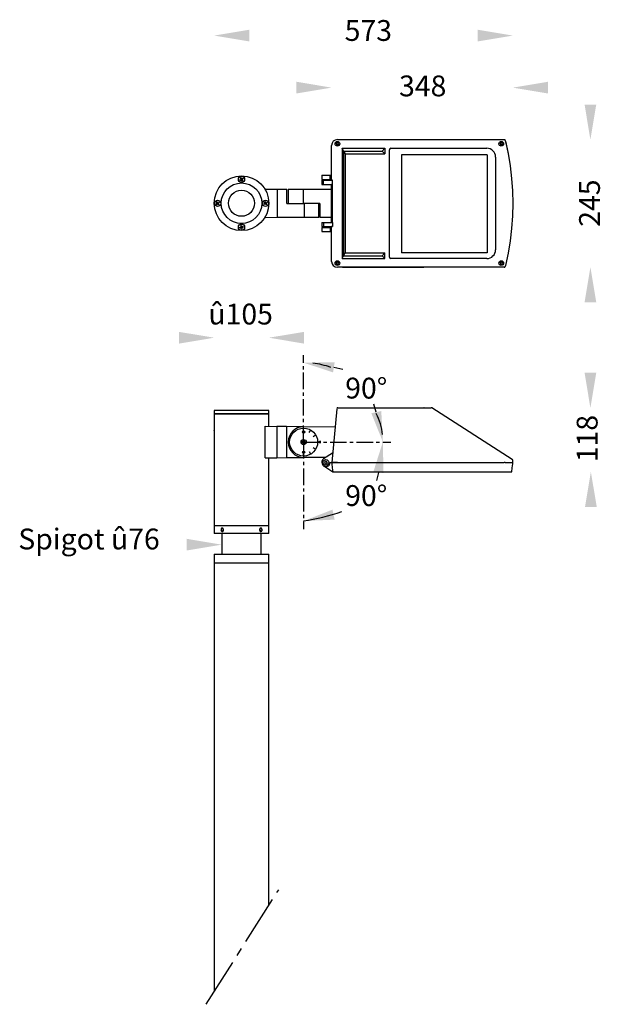
# Model space of a CAD drawing. Extents: x -86 to 1029, y -1821 to 70.
import ezdxf

# ---------------------------------------------------------------- set-up
doc = ezdxf.new("R2010")
doc.units = 0
doc.linetypes.add('CENTER', pattern=[50.8, 31.75, -6.35, 6.35, -6.35])
doc.linetypes.add('CENTER2', pattern=[28.575, 19.05, -3.175, 3.175, -3.175])
doc.layers.get('0').update_dxf_attribs({"linetype": 'CONTINUOUS'})
doc.layers.add('เส้น', color=7, linetype='CONTINUOUS')
doc.styles.get("Standard").update_dxf_attribs({"font": 'browau.ttf'})

msp = doc.modelspace()

# ---------------------------------------------------------------- linework, layer by layer
for p, q in [((523.2, -166), (521.7, -167.8)), ((521.7, -167.8), (522.6, -170)), ((524.9, -170.3), (522.6, -170)), ((523.2, -166), (525.5, -166.3)), ((524, -160.1), (843.4, -160.1)), ((526.3, -168.4), (524.9, -170.3)), ((526.3, -168.4), (525.5, -166.3)), ((838.2, -166), (836.7, -167.8)), ((836.7, -167.8), (837.6, -170)), ((839.9, -170.3), (837.6, -170)), ((838.2, -166), (840.5, -166.3)), ((841.3, -168.4), (839.9, -170.3)), ((841.3, -168.4), (840.5, -166.3)), ((843.3, -160.1), (844.7, -160.1)), ((513, -238.1), (513, -171.1)), ((533, -176.6), (615.5, -176.6)), ((533, -176.6), (533, -388.7)), ((536, -182.1), (533, -176.6)), ((536, -182.1), (539, -187.6)), ((536, -182.1), (610, -182.1)), ((536, -182.1), (536, -383.2)), ((536, -182.1), (536, -182.1)), ((536, -182.1), (536, -182.1)), ((539, -187.6), (539, -377.7)), ((539, -187.6), (615.5, -187.6)), ((615.5, -176.6), (610, -182.1)), ((610, -182.1), (615.5, -187.6)), ((615.5, -176.6), (615.5, -187.6)), ((624, -385.6), (624, -179.6)), ((627, -176.6), (811, -176.6)), ((828, -193.6), (828, -371.6)), ((828, -193.6), (828, -371.6)), ((336.7, -237.4), (338.4, -236.4)), ((337.4, -238.6), (336.7, -237.4)), ((337.4, -238.6), (338.8, -237.7)), ((337.7, -233.8), (338.9, -233.1)), ((338.6, -235.5), (337.7, -233.8)), ((338.8, -237.7), (338.1, -236.5)), ((338.5, -235.3), (339.7, -234.6)), ((339.3, -237.5), (338.8, -237.7)), ((338.9, -233.1), (339.7, -234.6)), ((339.7, -229.8), (339.6, -229.8)), ((339.9, -229.8), (339.7, -229.8)), ((339.7, -234.6), (339.9, -235.1)), ((339.9, -229.8), (339.8, -229.8)), ((339.9, -229.8), (339.9, -229.8)), ((340.9, -239.6), (340, -237.9)), ((341.3, -237.4), (340.1, -238)), ((340.7, -235.1), (342.4, -234.1)), ((340.9, -235), (341.6, -236.2)), ((342.2, -238.8), (340.9, -239.6)), ((341, -236.9), (341.3, -237.4)), ((341.6, -236.2), (341.1, -236.4)), ((342.2, -238.8), (341.3, -237.4)), ((343.1, -235.3), (341.6, -236.2)), ((342.4, -234.1), (343.1, -235.3)), ((494, -228.6), (510, -228.6)), ((494, -236.6), (510, -236.6)), ((494, -238.1), (497.7, -238.1)), ((497.7, -246.1), (497.7, -238.1)), ((497.7, -238.1), (515, -238.1)), ((510, -236.6), (510, -228.6)), ((510, -228.6), (513, -228.6)), ((510, -236.6), (513, -236.6)), ((515, -238.1), (513, -238.1)), ((515, -246.1), (515, -238.1)), ((385.7, -255), (384.7, -255)), ((385.7, -255), (408.4, -255.5)), ((408.4, -255.5), (408.4, -309.2)), ((408.4, -255.5), (426.9, -255.5)), ((426.9, -282.5), (426.9, -255.5)), ((429.6, -255.8), (429.6, -282.5)), ((458.9, -255.8), (429.6, -255.8)), ((458.9, -282.5), (458.9, -255.8)), ((513, -255.8), (458.9, -255.8)), ((494, -246.1), (497.7, -246.1)), ((497.7, -246.1), (515, -246.1)), ((515, -246.1), (513, -246.1)), ((513, -319.1), (513, -246.1)), ((515, -319.1), (515, -246.1)), ((290.7, -283.4), (292.4, -282.4)), ((291.4, -284.6), (290.7, -283.4)), ((291.7, -279.8), (292.9, -279.1)), ((292.6, -281.5), (291.7, -279.8)), ((292.8, -283.7), (292.2, -282.5)), ((292.5, -281.3), (293.7, -280.6)), ((293.3, -283.5), (292.8, -283.7)), ((292.9, -279.1), (293.7, -280.6)), ((293.7, -280.6), (294, -281.1)), ((295.3, -283.4), (294.1, -284)), ((294.7, -281.1), (296.4, -280.1)), ((294.9, -281), (295.6, -282.2)), ((295, -282.9), (295.3, -283.4)), ((295.6, -282.2), (295.1, -282.4)), ((296.2, -284.8), (295.3, -283.4)), ((297.1, -281.3), (295.6, -282.2)), ((296.4, -280.1), (297.1, -281.3)), ((382.7, -283.4), (384.4, -282.4)), ((383.4, -284.6), (382.7, -283.4)), ((383.7, -279.8), (384.9, -279.1)), ((384.6, -281.5), (383.7, -279.8)), ((384.8, -283.7), (384.1, -282.5)), ((384.5, -281.3), (385.7, -280.6)), ((385.3, -283.5), (384.8, -283.7)), ((384.9, -279.1), (385.7, -280.6)), ((385.7, -280.6), (385.9, -281.1)), ((387.3, -283.4), (386.1, -284)), ((386.7, -281.1), (388.4, -280.1)), ((386.9, -281), (387.6, -282.2)), ((387, -282.9), (387.3, -283.4)), ((387.6, -282.2), (387.1, -282.4)), ((388.2, -284.8), (387.3, -283.4)), ((389.1, -281.3), (387.6, -282.2)), ((388.4, -280.1), (389.1, -281.3)), ((426.9, -282.5), (459.4, -282.5)), ((490.6, -282.5), (459.4, -282.5)), ((460, -282.5), (460, -309.2)), ((488.6, -309.2), (488.6, -282.5)), ((490.6, -282.5), (490.6, -309.5)), ((291.4, -284.6), (292.8, -283.7)), ((295, -285.6), (294, -283.9)), ((296.2, -284.8), (295, -285.6)), ((383.4, -284.6), (384.8, -283.7)), ((386.9, -285.6), (386, -283.9)), ((388.2, -284.8), (386.9, -285.6)), ((384.7, -309.7), (385.7, -309.7)), ((385.7, -309.7), (408.4, -309.2)), ((408.4, -309.2), (460, -309.2)), ((460, -309.2), (488.6, -309.2)), ((513, -309.5), (490.6, -309.5)), ((494, -319.1), (497.7, -319.1)), ((497.7, -319.1), (497.7, -327.1)), ((497.7, -319.1), (515, -319.1)), ((515, -319.1), (513, -319.1)), ((515, -319.1), (515, -327.1)), ((336.5, -328.4), (338.4, -328)), ((336.9, -329.8), (336.5, -328.4)), ((336.9, -329.8), (338.5, -329.4)), ((338.5, -329.4), (338.2, -328)), ((338.5, -325.3), (339.9, -325)), ((338.9, -327.2), (338.5, -325.3)), ((339, -329.3), (338.5, -329.4)), ((338.9, -326.9), (340.2, -326.6)), ((340, -331.7), (339.5, -329.8)), ((340.9, -329.7), (339.6, -330)), ((339.9, -325), (340.2, -326.6)), ((341.4, -331.4), (340, -331.7)), ((340.2, -326.6), (340.3, -327.1)), ((340.8, -329.2), (340.9, -329.7)), ((341.4, -331.4), (340.9, -329.7)), ((341.1, -327.3), (343, -326.9)), ((341.6, -328.7), (341.1, -328.8)), ((341.2, -327.3), (341.6, -328.7)), ((343.3, -328.3), (341.6, -328.7)), ((343, -326.9), (343.3, -328.3)), ((494, -327.1), (497.7, -327.1)), ((494, -328.6), (510, -328.6)), ((494, -336.6), (510, -336.6)), ((497.7, -327.1), (515, -327.1)), ((510, -328.6), (510, -336.6)), ((510, -328.6), (513, -328.6)), ((510, -336.6), (513, -336.6)), ((513, -394.1), (513, -327.1)), ((515, -327.1), (513, -327.1)), ((536, -383.2), (539, -377.7)), ((539, -377.7), (615.5, -377.7)), ((615.5, -377.7), (610, -383.2)), ((615.5, -388.7), (615.5, -377.7)), ((523.2, -395), (521.7, -396.8)), ((521.7, -396.8), (522.6, -399)), ((523.2, -395), (525.5, -395.3)), ((526.3, -397.4), (525.5, -395.3)), ((533, -388.7), (536, -383.2)), ((533, -388.7), (615.5, -388.7)), ((536, -383.2), (536, -383.2)), ((536, -383.2), (536, -383.2)), ((536, -383.2), (610, -383.2)), ((610, -383.2), (615.5, -388.7)), ((811, -388.6), (627, -388.6)), ((838.2, -395), (836.7, -396.8)), ((836.7, -396.8), (837.6, -399)), ((838.2, -395), (840.5, -395.3)), ((841.3, -397.4), (840.5, -395.3)), ((524.9, -399.3), (522.6, -399)), ((843.1, -405.1), (524, -405.1)), ((526.3, -397.4), (524.9, -399.3)), ((534, -405.1), (690, -405.1)), ((839.9, -399.3), (837.6, -399)), ((841.3, -397.4), (839.9, -399.3)), ((844.7, -405.1), (843.3, -405.1)), ((847, -402), (846.6, -403.6)), ((287.4, -680.6), (287.4, -686.6)), ((339.9, -680.6), (287.4, -680.6)), ((392.4, -680.6), (339.9, -680.6)), ((392.4, -686.6), (392.4, -680.6)), ((522.9, -677), (513.1, -780.1)), ((534, -675.1), (690, -675.1)), ((860.2, -774.5), (705.6, -675.5)), ((705.6, -675.5), (705.6, -675.5)), ((287.4, -686.6), (287.4, -688.6)), ((339.9, -686.6), (287.4, -686.6)), ((287.4, -686.6), (392.4, -686.6)), ((287.4, -688.6), (287.4, -715.1)), ((392.4, -686.6), (339.9, -686.6)), ((392.4, -688.6), (392.4, -686.6)), ((392.4, -710.8), (392.4, -688.6)), ((287.4, -715.1), (287.4, -900.1)), ((287.5, -718.8), (287.5, -717.9)), ((385.2, -710.6), (407.9, -711.1)), ((385.2, -771.6), (385.2, -710.6)), ((407.9, -711.1), (407.9, -771.1)), ((426.4, -711.3), (407.9, -711.1)), ((426.4, -711.3), (426.4, -771)), ((459.3, -711.6), (426.4, -711.3)), ((459, -711.6), (519.7, -711.1)), ((287.4, -722.1), (287.4, -732.7)), ((458.9, -720.2), (457.9, -721.2)), ((457.9, -721.2), (458.1, -722.6)), ((459.5, -723.1), (458.1, -722.6)), ((458.9, -720.2), (460.3, -720.7)), ((460.6, -722.1), (459.5, -723.1)), ((460.6, -722.1), (460.3, -720.7)), ((517.6, -732.8), (517.6, -732.8)), ((456.3, -741.1), (457.8, -738.6)), ((457.8, -743.6), (456.3, -741.1)), ((460.7, -738.6), (457.8, -738.6)), ((457.8, -743.6), (460.7, -743.6)), ((462.1, -741.1), (460.7, -738.6)), ((462.1, -741.1), (460.7, -743.6)), ((491.7, -739.6), (486.7, -741.1)), ((486.7, -741.1), (491.7, -742.6)), ((491.7, -742.6), (491.7, -739.6)), ((626.2, -741.1), (626.8, -741.1)), ((385.2, -771.6), (407.9, -771.1)), ((392.4, -900.1), (392.4, -771.5)), ((407.9, -771.1), (426.4, -771)), ((426.4, -771), (459.2, -770.6)), ((457.9, -760), (459.1, -759.2)), ((458, -761.5), (457.9, -760)), ((458, -761.5), (459.3, -762.1)), ((501.4, -771), (458.9, -770.6)), ((460.4, -759.8), (459.1, -759.2)), ((460.5, -761.3), (459.3, -762.1)), ((460.5, -761.3), (460.4, -759.8)), ((514.8, -762.1), (497.7, -773.5)), ((497.8, -786.8), (515.1, -798.1)), ((499.8, -780.1), (501, -778.1)), ((501, -782.1), (499.8, -780.1)), ((503.3, -778.1), (501, -778.1)), ((501, -782.1), (503.3, -782.1)), ((504.4, -780.1), (503.3, -778.1)), ((504.4, -780.1), (503.3, -782.1)), ((510.1, -780.1), (513.1, -780.1)), ((513.1, -780.1), (513.1, -783.1)), ((513.1, -780.1), (524.1, -780.1)), ((524.1, -780.1), (513.1, -780.1)), ((524.1, -780.1), (843.2, -780.1)), ((524.1, -780.1), (844.8, -780.1)), ((846.7, -780.1), (861.1, -780.1)), ((847.1, -780.1), (861.1, -780.1)), ((861.1, -780.1), (861.1, -776.2)), ((861.1, -783.1), (861.1, -780.1)), ((515.1, -798.1), (524.1, -798.1)), ((524.1, -798.1), (843.2, -798.1)), ((843.2, -798.1), (845.1, -798.1)), ((845.1, -798.1), (859.1, -798.1)), ((287.4, -900.1), (287.4, -902.1)), ((287.4, -902.1), (287.4, -916.6)), ((392.4, -902.1), (287.4, -902.1)), ((303.2, -907.4), (301.6, -908)), ((303.2, -907.4), (304.3, -909)), ((377.4, -907.4), (375.9, -908)), ((377.4, -907.4), (378.6, -909)), ((392.4, -902.1), (392.4, -900.1)), ((392.4, -916.6), (392.4, -902.1)), ((392.4, -916.6), (287.4, -916.6)), ((301.2, -910.2), (301.6, -908)), ((301.2, -910.2), (302.3, -911.9)), ((301.9, -916.6), (301.9, -956.6)), ((302.3, -911.9), (303.9, -911.3)), ((304.3, -909), (303.9, -911.3)), ((375.4, -910.2), (375.9, -908)), ((375.4, -910.2), (376.6, -911.9)), ((376.6, -911.9), (378.2, -911.3)), ((377.9, -956.6), (377.9, -916.6)), ((378.6, -909), (378.2, -911.3)), ((287.4, -956.6), (287.4, -971.1)), ((287.4, -956.6), (392.4, -956.6)), ((392.4, -971.1), (392.4, -956.6)), ((287.4, -971.1), (287.4, -973.1)), ((287.4, -973.1), (287.4, -1796.7)), ((287.4, -973.1), (339.9, -973.1)), ((339.9, -973.1), (392.4, -973.1)), ((392.4, -973.1), (392.4, -971.1)), ((392.4, -1630.5), (392.4, -973.1))]:
    msp.add_line(p, q)
at = {"ltscale": 0.5}
for p, q in [((647.1, -189.4), (647.1, -377.4)), ((812.1, -189.4), (812.1, -377.4)), ((513, -255.8), (513, -309.5)), ((459.2, -719.5), (459.2, -715.1)), ((469.7, -723), (472.2, -718.6)), ((477.4, -730.6), (481.7, -728.1)), ((477.4, -751.6), (481.7, -754.1)), ((480.2, -741.1), (485.2, -741.1)), ((459.2, -767.1), (459.2, -762.7)), ((469.7, -759.3), (472.2, -763.7))]:
    msp.add_line(p, q, dxfattribs=at)
at = {"color": 1, "linetype": 'CENTER'}
for q in [(459.2, -574.2), (459.2, -908.6), (626.2, -741.1)]:
    msp.add_line((459.2, -741.1), q, dxfattribs=at)
at = {"color": 1, "ltscale": 0.5}
for p, q in [((517.3, -597.5), (534.6, -601)), ((598.8, -683.6), (594, -668.5)), ((603, -799.3), (599.5, -814.8))]:
    msp.add_line(p, q, dxfattribs=at)
at = {"color": 1, "linetype": 'CENTER2', "ltscale": 5}
msp.add_line((272.1, -1821.2), (411.3, -1601), dxfattribs=at)
at = {"flags": 128}
for points in [[(846.6, -161.7), (849.6, -174.9), (852.2, -187.4)], [(847, -163.2), (852, -186.8), (856, -210.6), (858.8, -234.5), (860.5, -258.5), (861, -282.6), (860.5, -306.7), (858.8, -330.8), (856, -354.7), (852, -378.5), (847, -402.1)], [(513.1, -783.1), (514.1, -790.6), (515.1, -798.1)], [(859.1, -798.1), (860.1, -790.6), (861.1, -783.1)]]:
    msp.add_lwpolyline(points, dxfattribs=at)
for centre, radius in [((524, -168.1), 4.5), ((839, -168.1), 4.5), ((339.9, -282.3), 52.5), ((339.9, -282.3), 39), ((339.9, -236.3), 6), ((339.9, -282.3), 25), ((293.9, -282.3), 6), ((385.9, -282.3), 6), ((339.9, -328.3), 6), ((524, -397.1), 4.5), ((839, -397.1), 4.5), ((459.2, -741.1), 26.9), ((459.2, -741.1), 5), ((459.2, -721.6), 2.06), ((459.2, -760.6), 2.05), ((502.1, -780.1), 5.5)]:
    msp.add_circle(centre, radius)
for centre, radius, start, end in [((524, -171.1), 11, 90, 180), ((627, -179.6), 3, 90, 180), ((811, -193.6), 17, 0, 90), ((339.9, -236.3), 1.28, 153.4865, 176.1377), ((339.9, -236.3), 1.28, 176.1343, 243.4781), ((339.9, -236.3), 1.28, 86.1372, 153.4911), ((339.9, -236.3), 1.28, 243.4811, 266.1341), ((339.9, -236.3), 1.28, 266.1372, 333.4911), ((339.9, -236.3), 1.28, 63.4811, 86.1341), ((339.9, -236.3), 1.28, 356.1342, 63.4782), ((339.9, -236.3), 1.28, 333.4865, 356.1377), ((293.9, -282.3), 1.28, 153.4852, 176.1405), ((293.9, -282.3), 1.28, 176.1334, 243.4779), ((293.9, -282.3), 1.28, 86.1369, 153.491), ((293.9, -282.3), 1.28, 243.4817, 266.1341), ((293.9, -282.3), 1.28, 266.1371, 333.4908), ((293.9, -282.3), 1.28, 63.4798, 86.1351), ((293.9, -282.3), 1.28, 356.133, 63.4793), ((293.9, -282.3), 1.28, 333.4882, 356.1376), ((385.8, -282.3), 1.28, 153.4892, 176.1366), ((385.8, -282.3), 1.28, 176.134, 243.4778), ((385.8, -282.3), 1.28, 86.1374, 153.4905), ((385.8, -282.3), 1.28, 243.4807, 266.1351), ((385.8, -282.3), 1.28, 266.1371, 333.4911), ((385.8, -282.3), 1.28, 63.4805, 86.1348), ((385.8, -282.3), 1.28, 356.1342, 63.4782), ((385.8, -282.3), 1.28, 333.4879, 356.1362), ((339.9, -328.3), 1.28, 159.6171, 226.956), ((339.9, -328.3), 1.28, 136.9669, 159.6191), ((339.9, -328.3), 1.28, 69.6122, 136.9694), ((339.9, -328.3), 1.28, 226.9589, 249.6107), ((339.9, -328.3), 1.28, 249.6119, 316.9697), ((339.9, -328.3), 1.28, 46.9583, 69.6113), ((339.9, -328.3), 1.28, 339.6172, 46.9564), ((339.9, -328.3), 1.28, 316.9668, 339.6177), ((811, -371.6), 17, 270, 0), ((524, -394.1), 11, 180, 270), ((627, -385.6), 3, 180, 270), ((524.9, -677.1), 2, 90, 174.5597), ((690, -677), 1.86, 56.0262, 89.8969), ((704.5, -677.1), 2, 57.4748, 89.9751), ((459.2, -741.1), 29.5, 90.4716, 269.4769), ((502.1, -780.1), 8, 123.479, 0), ((859.1, -776.2), 2, 359.9811, 57.3509), ((842.9, -797.6), 0.5, 270, 303.0048)]:
    msp.add_arc(centre, radius, start, end)
at = {"color": 1, "lineweight": 25, "ltscale": 0.5}
for centre, radius, start, end in [((459.2, -741.1), 152.6, 70.0658, 83.2364), ((489.7, -741.1), 122.1, 6.7636, 26.7179), ((396.9, -478), 419.2, 278.549, 288.8696)]:
    msp.add_arc(centre, radius, start, end, dxfattribs=at)
for points, knots in [([(846.6, -161.7), (846.6, -161.5), (846.4, -161), (845.9, -160.5), (845.3, -160.2), (844.9, -160.2), (844.7, -160.1)], [0, 0, 0, 0, 0.257735, 0.515549, 0.771059, 1, 1, 1, 1]), ([(338.6, -236.3), (338.6, -236.3), (338.5, -236.3), (338.5, -236.3), (338.4, -236.4), (338.4, -236.4)], [0, 0, 0, 0, 0.065315, 0.870374, 1, 1, 1, 1]), ([(338.6, -235.5), (338.6, -235.5), (338.7, -235.6), (338.7, -235.7), (338.7, -235.8), (338.7, -235.8)], [0, 0, 0, 0, 0.129627, 0.934716, 1, 1, 1, 1]), ([(339.8, -237.6), (339.8, -237.6), (339.8, -237.7), (339.9, -237.8), (340, -237.8), (340, -237.9)], [0, 0, 0, 0, 0.065308, 0.870337, 1, 1, 1, 1]), ([(340.7, -235.1), (340.7, -235.1), (340.6, -235.1), (340.5, -235.1), (340.4, -235.2), (340.4, -235.2)], [0, 0, 0, 0, 0.129664, 0.934724, 1, 1, 1, 1]), ([(292.6, -282.3), (292.6, -282.3), (292.5, -282.3), (292.5, -282.3), (292.4, -282.4), (292.4, -282.4)], [0, 0, 0, 0, 0.065315, 0.870374, 1, 1, 1, 1]), ([(292.6, -281.5), (292.6, -281.5), (292.7, -281.6), (292.7, -281.7), (292.7, -281.8), (292.7, -281.8)], [0, 0, 0, 0, 0.129627, 0.934716, 1, 1, 1, 1]), ([(293.8, -283.6), (293.8, -283.6), (293.8, -283.7), (293.9, -283.8), (294, -283.8), (294, -283.9)], [0, 0, 0, 0, 0.065308, 0.870337, 1, 1, 1, 1]), ([(294.7, -281.1), (294.7, -281.1), (294.6, -281.1), (294.5, -281.1), (294.4, -281.2), (294.4, -281.2)], [0, 0, 0, 0, 0.129664, 0.934724, 1, 1, 1, 1]), ([(384.6, -282.3), (384.6, -282.3), (384.5, -282.3), (384.5, -282.3), (384.4, -282.4), (384.4, -282.4)], [0, 0, 0, 0, 0.065315, 0.870374, 1, 1, 1, 1]), ([(384.6, -281.5), (384.6, -281.5), (384.7, -281.6), (384.7, -281.7), (384.7, -281.8), (384.7, -281.8)], [0, 0, 0, 0, 0.129627, 0.934716, 1, 1, 1, 1]), ([(385.8, -283.6), (385.8, -283.6), (385.8, -283.7), (385.9, -283.8), (386, -283.8), (386, -283.9)], [0, 0, 0, 0, 0.065308, 0.870337, 1, 1, 1, 1]), ([(386.7, -281.1), (386.7, -281.1), (386.6, -281.1), (386.5, -281.1), (386.4, -281.2), (386.4, -281.2)], [0, 0, 0, 0, 0.129664, 0.934724, 1, 1, 1, 1]), ([(338.7, -327.9), (338.7, -327.9), (338.6, -327.9), (338.5, -327.9), (338.5, -328), (338.4, -328)], [0, 0, 0, 0, 0.0653017, 0.8703314, 1, 1, 1, 1]), ([(338.9, -327.2), (338.9, -327.2), (338.9, -327.3), (338.9, -327.4), (338.9, -327.5), (338.9, -327.5)], [0, 0, 0, 0, 0.12967, 0.934693, 1, 1, 1, 1]), ([(339.4, -329.5), (339.4, -329.5), (339.5, -329.6), (339.5, -329.7), (339.5, -329.8), (339.5, -329.8)], [0, 0, 0, 0, 0.065353, 0.87038, 1, 1, 1, 1]), ([(341.1, -327.3), (341.1, -327.3), (340.9, -327.4), (340.8, -327.4), (340.7, -327.4), (340.7, -327.4)], [0, 0, 0, 0, 0.129681, 0.934715, 1, 1, 1, 1]), ([(844.7, -405.1), (844.9, -405.1), (845.3, -405.1), (845.9, -404.7), (846.4, -404.2), (846.6, -403.8), (846.6, -403.6)], [0, 0, 0, 0, 0.24799, 0.495878, 0.746783, 1, 1, 1, 1]), ([(524.9, -675.1), (525, -675.1), (525.1, -675.1), (526.2, -675.1), (528.2, -675.1), (530.9, -675.1), (532.9, -675.1), (534, -675.1)], [0, 0, 0, 0, 0.139107, 0.354071, 0.569362, 0.78468, 1, 1, 1, 1]), ([(690, -675.1), (691.1, -675.1), (692.6, -675.1), (693.9, -675.1), (694.2, -675.1), (696.2, -675.1), (698.2, -675.1), (700.2, -675.1)], [0, 0, 0, 0, 0.748932, 1, 1, 1, 2.527964, 2.527964, 2.527964, 2.527964]), ([(700.2, -675.1), (700.2, -675.1), (701.3, -675.1), (702.7, -675.1), (704.3, -675.1), (704.4, -675.1), (704.5, -675.1)], [0, 0, 0, 0, 0.007567, 0.337208, 0.670387, 1, 1, 1, 1]), ([(287.4, -715.1), (287.4, -715.1), (287.4, -715.1), (287.4, -715.3), (287.5, -715.9), (287.5, -716.8), (287.5, -717.7), (287.5, -718.4), (287.5, -718.6)], [0, 0, 0, 0, 0.004711, 0.218946, 0.433176, 0.647808, 0.862662, 1, 1, 1, 1]), ([(287.5, -718.6), (287.5, -719), (287.5, -719.8), (287.5, -720.9), (287.5, -721.7), (287.4, -722.1), (287.4, -722.1), (287.4, -722.1)], [0, 0, 0, 0, 0.2145101, 0.4290175, 0.6438177, 0.8588127, 1, 1, 1, 1]), ([(846.7, -780.1), (846.6, -780.1), (846.5, -780.1), (846, -780.1), (845.4, -780.1), (845, -780.1), (844.8, -780.1)], [0, 0, 0, 0, 0.257738, 0.51556, 0.771059, 1, 1, 1, 1]), ([(305.2, -909.6), (305.2, -910), (305.2, -910.8), (304.7, -911.8), (304.1, -912.6), (303.3, -913), (302.5, -913.1), (301.7, -912.7), (301.1, -912.1), (300.6, -911.1), (300.4, -910), (300.5, -908.8), (300.8, -907.8), (301.3, -906.9), (302, -906.3), (302.8, -906.2), (303.6, -906.4), (304.3, -906.9), (304.9, -907.8), (305.2, -908.8), (305.2, -909.4), (305.2, -909.6)], [0, 0, 0, 0, 0.053604, 0.107221, 0.1609, 0.214626, 0.268275, 0.321845, 0.375456, 0.429159, 0.482876, 0.536491, 0.590057, 0.643702, 0.697429, 0.751112, 0.804699, 0.85828, 0.911965, 0.965691, 1, 1, 1, 1]), ([(379.3, -909.6), (379.3, -910), (379.3, -910.8), (378.9, -911.8), (378.3, -912.6), (377.6, -913), (376.7, -913.1), (375.9, -912.7), (375.2, -912.1), (374.7, -911.1), (374.5, -910), (374.5, -908.8), (374.9, -907.8), (375.5, -906.9), (376.2, -906.3), (377, -906.2), (377.8, -906.4), (378.5, -906.9), (379, -907.8), (379.3, -908.8), (379.3, -909.4), (379.3, -909.6)], [0, 0, 0, 0, 0.053604, 0.107221, 0.1609, 0.214626, 0.268275, 0.321845, 0.375456, 0.429159, 0.482876, 0.536491, 0.590057, 0.643702, 0.697429, 0.751112, 0.804699, 0.85828, 0.911965, 0.965691, 1, 1, 1, 1])]:
    msp.add_open_spline(points, degree=3, knots=knots)
for points in [[(494, -228.6), (494, -236.6)], [(494, -238.1), (494, -246.1)], [(499.5, -236.6), (499.5, -238.1)], [(504.5, -238.1), (504.5, -236.6)], [(494, -319.1), (494, -327.1)], [(494, -328.6), (494, -336.6)], [(499.5, -327.1), (499.5, -328.6)], [(504.5, -328.6), (504.5, -327.1)]]:
    msp.add_open_spline(points, degree=1)
for points in [[(354.9, 51.1), (354.9, 28.6), (287.4, 39.8)], [(793.6, 51.1), (793.6, 28.6), (861.1, 39.8)], [(445.5, -48.9), (445.5, -71.4), (513, -60.2)], [(928.6, -48.9), (928.6, -71.4), (861.1, -60.2)], [(999, -92.6), (1021.5, -92.6), (1010.2, -160.1)], [(999, -472.6), (1021.5, -472.6), (1010.2, -405.1)], [(219.9, -529.4), (219.9, -551.9), (287.4, -540.6)], [(459.9, -529.4), (459.9, -551.9), (392.4, -540.6)], [(999, -608), (1021.5, -608), (1010.2, -675.5)], [(999.9, -865.6), (1022.4, -865.6), (1011.1, -798.1)], [(234.4, -926.9), (234.4, -949.4), (301.9, -938.2)]]:
    msp.add_solid(points)
at = {"color": 1}
for points in [[(515.8, -607.2), (518.8, -587.8), (459.2, -588.6)], [(608.4, -681.5), (589.3, -685.7), (611.6, -741)], [(593.3, -797.9), (612.7, -800.7), (611.4, -741.1)], [(518.8, -890.1), (514.7, -870.9), (459.2, -892.7)]]:
    msp.add_solid(points, dxfattribs=at)
at = {"layer": 'เส้น'}
for p, q in [((812.1, -189.4), (647.1, -189.4)), ((812.1, -377.4), (647.1, -377.4))]:
    msp.add_line(p, q, dxfattribs=at)

# ---------------------------------------------------------------- texts
at = {"linetype": 'Continuous', "char_height": 40, "attachment_point": 1}
for s, insert, width in [('{\\fUnilampNew|b0|i0|c0|p2;573}', (538.1, 69.6), 79.098), ('{\\fUnilampNew|b0|i0|c0|p2;348}', (642.6, -36.9), 79.098), ('{\\fUnilampNew|b0|i0|c0|p2;û105}', (276.2, -475.2), 79.098), ('{\\fUnilampNew|b0|i0|c0|p2;Spigot û76}', (-89, -907.3), 411.962)]:
    msp.add_mtext(s, dxfattribs=dict(at, insert=insert, width=width))
at = {"linetype": 'Continuous', "char_height": 40, "width": 79.098, "attachment_point": 1, "rotation": 90}
for s, insert in [('{\\fUnilampNew|b0|i0|c0|p2;245}', (988.5, -327.5)), ('{\\fUnilampNew|b0|i0|c0|p2;118}', (984, -779.8))]:
    msp.add_mtext(s, dxfattribs=dict(at, insert=insert))
at = {"ltscale": 0.5, "char_height": 40, "attachment_point": 5, "rotation": 359.7784}
for insert in [(579.5, -637.5), (579.5, -843.9)]:
    msp.add_mtext('\\A2;{\\fUnilampNew|b0|i0|c0|p2;90\\fUnilampNew|b0|i0|c222|p2;°}', dxfattribs=dict(at, insert=insert))

doc.saveas('drawing.dxf')
